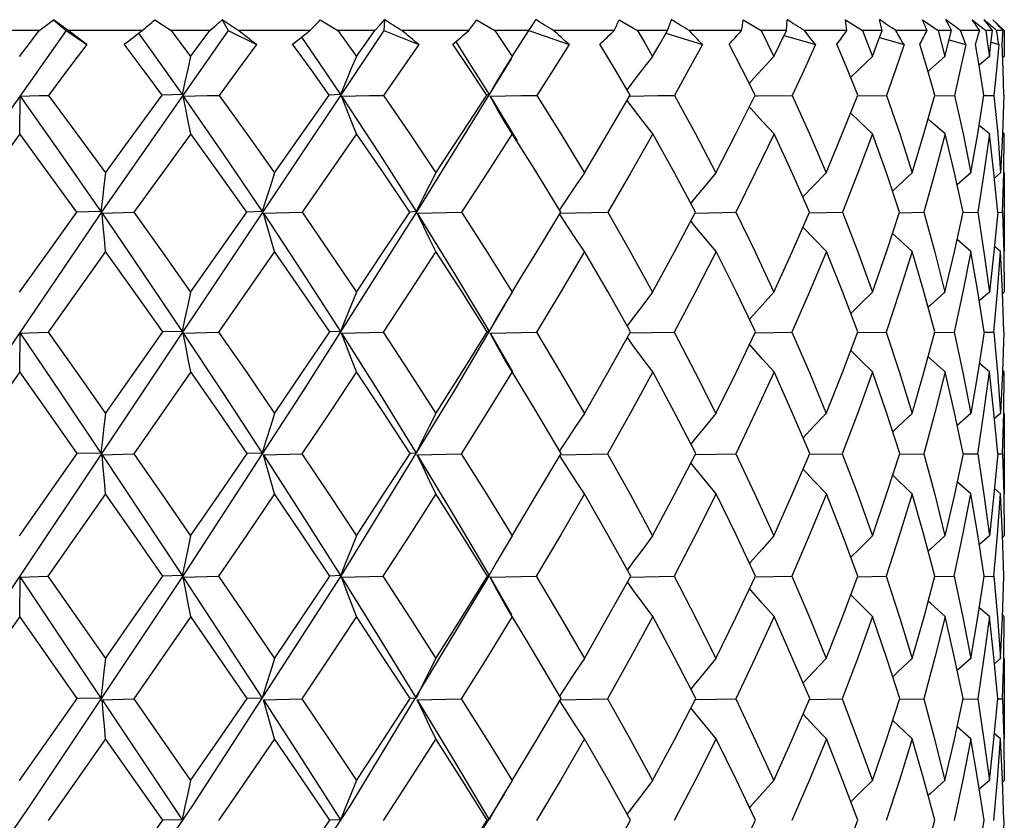
# Model space of a CAD drawing. Units: inches. Extents: x 0.7 to 21.3, y 0.5 to 16.
# Drawn here: x 4.2 to 4.4, y 2.9 to 3 of the extents above; entities that cross this region are included whole.
import ezdxf

# ---------------------------------------------------------------- set-up
doc = ezdxf.new("R2010")
doc.units = ezdxf.units.IN
doc.header["$LTSCALE"] = 1.21
doc.header["$MEASUREMENT"] = 0
doc.layers.get('0').update_dxf_attribs({"linetype": 'CONTINUOUS'})
doc.layers.add('AXIS', color=7, linetype='CONTINUOUS')

msp = doc.modelspace()

# ---------------------------------------------------------------- linework, layer by layer
at = {"color": 7, "linetype": 'CONTINUOUS'}
for p, q in [((4.20999, 3.0062), (4.21211, 3.00437)), ((4.2272, 3.0062), (4.22999, 3.00437)), ((4.23863, 3.0062), (4.23963, 3.00437)), ((4.25531, 3.0062), (4.25831, 3.00437)), ((4.26621, 3.0062), (4.26608, 3.00437)), ((4.28187, 3.0062), (4.28498, 3.00437)), ((4.30607, 3.0062), (4.3092, 3.00437)), ((4.32717, 3.0062), (4.33022, 3.00437)), ((4.34453, 3.0062), (4.34742, 3.00437)), ((4.35763, 3.0062), (4.36027, 3.00437)), ((4.36607, 3.0062), (4.36837, 3.00437)), ((4.36959, 3.0062), (4.37047, 3.00535)), ((4.37047, 3.00535), (4.37149, 3.00437)), ((4.26608, 3.00437), (4.11852, 2.78316)), ((4.20755, 3.00437), (4.20089, 3.00437)), ((4.21211, 3.00437), (4.21564, 3.00198)), ((4.22505, 3.00437), (4.2125, 3.00437)), ((4.23655, 3.00437), (4.22999, 3.00437)), ((4.23328, 2.99995), (4.23655, 3.00437)), ((4.23963, 3.00437), (4.24445, 3.00198)), ((4.25356, 3.00437), (4.24139, 3.00437)), ((4.26457, 3.00437), (4.25831, 3.00437)), ((4.26145, 2.99995), (4.26457, 3.00437)), ((4.26608, 3.00437), (4.27204, 3.00198)), ((4.28057, 3.00437), (4.26916, 3.00437)), ((4.29075, 3.00437), (4.28498, 3.00437)), ((4.28788, 2.99995), (4.29075, 3.00437)), ((4.29074, 3.00434), (4.29757, 3.00198)), ((4.30526, 3.00437), (4.29495, 3.00437)), ((4.3143, 3.00437), (4.3092, 3.00437)), ((4.31404, 3.00392), (4.32026, 3.00198)), ((4.32688, 3.00437), (4.31798, 3.00437)), ((4.3345, 3.00437), (4.33022, 3.00437)), ((4.33411, 3.00353), (4.33943, 3.00198)), ((4.34478, 3.00437), (4.33755, 3.00437)), ((4.35075, 3.00437), (4.34742, 3.00437)), ((4.35031, 3.00316), (4.35448, 3.00198)), ((4.3584, 3.00437), (4.35308, 3.00437)), ((4.36255, 3.00437), (4.36027, 3.00437)), ((4.36734, 3.00437), (4.36408, 3.00437)), ((4.36953, 3.00437), (4.36837, 3.00437)), ((4.37132, 3.00437), (4.37022, 3.00437)), ((4.37149, 3.00437), (4.37151, 3.00216)), ((4.27204, 3.00198), (4.26605, 2.99335)), ((4.3621, 3.00279), (4.36498, 3.00198)), ((4.36738, 2.99773), (4.36662, 3.00203)), ((4.36929, 3.00236), (4.37058, 3.00198)), ((4.37132, 2.99775), (4.37114, 3.00203)), ((4.37151, 3.00216), (4.37152, 2.99995)), ((4.36898, 2.99995), (4.36724, 2.99848)), ((4.37152, 2.99995), (4.37123, 2.99971)), ((4.36806, 2.99339), (4.36738, 2.99773)), ((4.37145, 2.99339), (4.37132, 2.99775)), ((4.20425, 2.98678), (4.2043, 2.99319)), ((4.23184, 2.99347), (4.22845, 2.99339)), ((4.24753, 2.98019), (4.25683, 2.99339)), ((4.25874, 2.99347), (4.25683, 2.99339)), ((4.28415, 2.99319), (4.28874, 2.9856)), ((4.30411, 2.9868), (4.30798, 2.99339)), ((4.3259, 2.9868), (4.32919, 2.99339)), ((4.32919, 2.99324), (4.32958, 2.99325)), ((4.32958, 2.99325), (4.3355, 2.99335)), ((4.344, 2.98683), (4.34661, 2.99339)), ((4.34661, 2.99327), (4.35151, 2.99335)), ((4.35784, 2.98683), (4.3597, 2.99339)), ((4.3597, 2.99329), (4.36305, 2.99335)), ((4.36701, 2.9868), (4.36806, 2.99339)), ((4.36807, 2.99332), (4.36977, 2.99335)), ((4.37145, 2.99339), (4.37124, 2.98683)), ((4.36899, 2.98678), (4.36724, 2.98825)), ((4.26147, 2.98678), (4.25221, 2.97347)), ((4.29135, 2.98135), (4.2879, 2.98678)), ((4.30019, 2.98019), (4.30411, 2.9868)), ((4.32253, 2.98019), (4.3259, 2.9868)), ((4.34127, 2.98019), (4.344, 2.98683)), ((4.35585, 2.98019), (4.35784, 2.98683)), ((4.36583, 2.98019), (4.36701, 2.9868)), ((4.36976, 2.98016), (4.36899, 2.98678)), ((4.37124, 2.98683), (4.37089, 2.98019)), ((4.37152, 2.98678), (4.37124, 2.98701)), ((4.37145, 2.98016), (4.37152, 2.98671)), ((4.37152, 2.98671), (4.37152, 2.98678)), ((4.36583, 2.98019), (4.36349, 2.97815)), ((4.3704, 2.97351), (4.36976, 2.98016)), ((4.37089, 2.98019), (4.36985, 2.9793)), ((4.37124, 2.97347), (4.37145, 2.98016)), ((4.21802, 2.97359), (4.21397, 2.97351)), ((4.23327, 2.95993), (4.24283, 2.97351)), ((4.24544, 2.97359), (4.24283, 2.97351)), ((4.27161, 2.97359), (4.27051, 2.97351)), ((4.29208, 2.96676), (4.29618, 2.97351)), ((4.31547, 2.96676), (4.31906, 2.97351)), ((4.31906, 2.97334), (4.32592, 2.97347)), ((4.33547, 2.96674), (4.33844, 2.97351)), ((4.33844, 2.97337), (4.34401, 2.97347)), ((4.35149, 2.96675), (4.35374, 2.97351)), ((4.35375, 2.9734), (4.35785, 2.97347)), ((4.36304, 2.96676), (4.36451, 2.97351)), ((4.36451, 2.97343), (4.36702, 2.97347)), ((4.3704, 2.97351), (4.36976, 2.96674)), ((4.3704, 2.97346), (4.37124, 2.97347)), ((4.37124, 2.97347), (4.37145, 2.96674)), ((4.36583, 2.96679), (4.36349, 2.96883)), ((4.24755, 2.96679), (4.23803, 2.95312)), ((4.28932, 2.96226), (4.29208, 2.96676)), ((4.31177, 2.95993), (4.31547, 2.96676)), ((4.33239, 2.95993), (4.33547, 2.96674)), ((4.34912, 2.95993), (4.35149, 2.96675)), ((4.36144, 2.95993), (4.36304, 2.96676)), ((4.36976, 2.96674), (4.36898, 2.95993)), ((4.37089, 2.96679), (4.36985, 2.96767)), ((4.37124, 2.96002), (4.37089, 2.96679)), ((4.37145, 2.96674), (4.37152, 2.95995)), ((4.28788, 2.95993), (4.28932, 2.96226)), ((4.28788, 2.95993), (4.28655, 2.95771)), ((4.36898, 2.95993), (4.36727, 2.95843)), ((4.37145, 2.95316), (4.37124, 2.96002)), ((4.37152, 2.95993), (4.37125, 2.95969)), ((4.37152, 2.95995), (4.37152, 2.95993)), ((4.20425, 2.94635), (4.2043, 2.95295)), ((4.2188, 2.93931), (4.22853, 2.95316)), ((4.23184, 2.95324), (4.22853, 2.95316)), ((4.25874, 2.95324), (4.2569, 2.95316)), ((4.28415, 2.95295), (4.29203, 2.95312)), ((4.28415, 2.95295), (4.28796, 2.94638)), ((4.30417, 2.94628), (4.30804, 2.95316)), ((4.30793, 2.95297), (4.31543, 2.95312)), ((4.32594, 2.94625), (4.32924, 2.95316)), ((4.32925, 2.95301), (4.33545, 2.95312)), ((4.34402, 2.94626), (4.34665, 2.95316)), ((4.34665, 2.95303), (4.35147, 2.95312)), ((4.35787, 2.94628), (4.35973, 2.95316)), ((4.35973, 2.95306), (4.36303, 2.95312)), ((4.36808, 2.95309), (4.36975, 2.95312)), ((4.37145, 2.95316), (4.37124, 2.94629)), ((4.36899, 2.94635), (4.36727, 2.94784)), ((4.2333, 2.94635), (4.2236, 2.93246)), ((4.29046, 2.94217), (4.2879, 2.94635)), ((4.30019, 2.93931), (4.30417, 2.94628)), ((4.32253, 2.93931), (4.32594, 2.94625)), ((4.34127, 2.93931), (4.34402, 2.94626)), ((4.35585, 2.93931), (4.35787, 2.94628)), ((4.36977, 2.93944), (4.36899, 2.94635)), ((4.37124, 2.94629), (4.37089, 2.93931)), ((4.37152, 2.94635), (4.37125, 2.94658)), ((4.37145, 2.93942), (4.37152, 2.94628)), ((4.37152, 2.94628), (4.37152, 2.94635)), ((4.36583, 2.93931), (4.36351, 2.93725)), ((4.3704, 2.9325), (4.36977, 2.93944)), ((4.37089, 2.93931), (4.36986, 2.93842)), ((4.37124, 2.93246), (4.37145, 2.93942)), ((4.21802, 2.93257), (4.21402, 2.9325)), ((4.24545, 2.93257), (4.24288, 2.9325)), ((4.27161, 2.93257), (4.27056, 2.9325)), ((4.20422, 2.91851), (4.21402, 2.9325)), ((4.21822, 2.93228), (4.22, 2.93234)), ((4.22, 2.93234), (4.2236, 2.93246)), ((4.24563, 2.93228), (4.25216, 2.93246)), ((4.27179, 2.93228), (4.27927, 2.93246)), ((4.29211, 2.92555), (4.29622, 2.9325)), ((4.2961, 2.93229), (4.3041, 2.93246)), ((4.31548, 2.92551), (4.31909, 2.9325)), ((4.3191, 2.93232), (4.32589, 2.93246)), ((4.33549, 2.92552), (4.33847, 2.9325)), ((4.33847, 2.93235), (4.34398, 2.93246)), ((4.35152, 2.92555), (4.35377, 2.9325)), ((4.35377, 2.93238), (4.35783, 2.93246)), ((4.36452, 2.93241), (4.36701, 2.93246)), ((4.3704, 2.9325), (4.36976, 2.92552)), ((4.3704, 2.93244), (4.37124, 2.93246)), ((4.37124, 2.93246), (4.37145, 2.92555)), ((4.36583, 2.92563), (4.36351, 2.9277)), ((4.37089, 2.92563), (4.36986, 2.92652)), ((4.21883, 2.92563), (4.20903, 2.91163)), ((4.28885, 2.92012), (4.29211, 2.92555)), ((4.31177, 2.91851), (4.31548, 2.92551)), ((4.33239, 2.91851), (4.33549, 2.92552)), ((4.34912, 2.91851), (4.35152, 2.92555)), ((4.36976, 2.92552), (4.36898, 2.91851)), ((4.37124, 2.91867), (4.37089, 2.92563)), ((4.37145, 2.92555), (4.37152, 2.91854)), ((4.28788, 2.91851), (4.28885, 2.92012)), ((4.23327, 2.91851), (4.23279, 2.91626)), ((4.28788, 2.91851), (4.28655, 2.91626)), ((4.36898, 2.91851), (4.36728, 2.91701)), ((4.37145, 2.91167), (4.37124, 2.91867)), ((4.37152, 2.91851), (4.37125, 2.91827)), ((4.37152, 2.91854), (4.37152, 2.91851)), ((4.23279, 2.91626), (4.23182, 2.91172)), ((4.2042, 2.9116), (4.2044, 2.91146)), ((4.20425, 2.90479), (4.2043, 2.91146)), ((4.2043, 2.91146), (4.20903, 2.91163)), ((4.2043, 2.91146), (4.21802, 2.89092)), ((4.20903, 2.91163), (4.2188, 2.89767)), ((4.2318, 2.91175), (4.22855, 2.91167)), ((4.23182, 2.91172), (4.2318, 2.91175)), ((4.23182, 2.91172), (4.23188, 2.9116)), ((4.23188, 2.9116), (4.23216, 2.91146)), ((4.23203, 2.91146), (4.238, 2.91163)), ((4.25872, 2.91175), (4.25693, 2.91167)), ((4.25872, 2.91172), (4.25872, 2.91175)), ((4.25872, 2.91172), (4.25872, 2.9116)), ((4.25872, 2.9116), (4.25907, 2.91146)), ((4.25892, 2.91146), (4.26595, 2.91163)), ((4.28396, 2.91172), (4.2839, 2.9116)), ((4.2839, 2.9116), (4.28432, 2.91146)), ((4.28396, 2.91172), (4.28398, 2.91175)), ((4.28415, 2.91146), (4.29201, 2.91163)), ((4.28415, 2.91146), (4.28777, 2.90515)), ((4.30413, 2.9046), (4.30806, 2.91167)), ((4.30795, 2.91148), (4.31541, 2.91163)), ((4.32592, 2.90462), (4.32926, 2.91167)), ((4.32926, 2.91151), (4.33543, 2.91163)), ((4.34398, 2.90454), (4.34666, 2.91167)), ((4.34667, 2.91154), (4.35146, 2.91163)), ((4.35788, 2.90474), (4.35974, 2.91167)), ((4.35974, 2.91157), (4.36302, 2.91163)), ((4.36703, 2.90469), (4.36809, 2.91167)), ((4.36809, 2.9116), (4.36975, 2.91163)), ((4.37124, 2.90463), (4.37145, 2.91167)), ((4.36899, 2.90479), (4.36727, 2.90629)), ((4.20425, 2.90479), (4.19445, 2.89081)), ((4.21402, 2.89085), (4.20425, 2.90479)), ((4.29026, 2.9009), (4.2879, 2.90479)), ((4.30019, 2.89767), (4.30413, 2.9046)), ((4.32253, 2.89767), (4.32592, 2.90462)), ((4.34127, 2.89767), (4.34398, 2.90454)), ((4.35585, 2.89767), (4.35788, 2.90474)), ((4.36583, 2.89767), (4.36703, 2.90469)), ((4.36976, 2.89786), (4.36899, 2.90479)), ((4.37089, 2.89767), (4.37124, 2.90463)), ((4.37152, 2.90479), (4.37125, 2.90503)), ((4.37145, 2.89778), (4.37152, 2.90472)), ((4.37152, 2.90472), (4.37152, 2.90479)), ((4.36583, 2.89767), (4.36352, 2.8956)), ((4.3704, 2.89085), (4.36976, 2.89786)), ((4.37089, 2.89767), (4.36986, 2.89677)), ((4.37124, 2.89081), (4.37145, 2.89778)), ((4.21802, 2.89092), (4.21402, 2.89085)), ((4.21822, 2.89063), (4.2236, 2.89081)), ((4.2236, 2.89081), (4.23327, 2.87695)), ((4.24545, 2.89092), (4.24288, 2.89085)), ((4.24563, 2.89063), (4.25216, 2.89081)), ((4.27161, 2.89092), (4.27056, 2.89085)), ((4.27179, 2.89063), (4.27927, 2.89081)), ((4.29204, 2.8838), (4.29622, 2.89085)), ((4.2961, 2.89063), (4.3041, 2.89081)), ((4.31546, 2.88386), (4.31909, 2.89085)), ((4.3191, 2.89067), (4.32589, 2.89081)), ((4.33544, 2.88378), (4.33847, 2.89085)), ((4.33847, 2.8907), (4.34398, 2.89081)), ((4.3515, 2.88387), (4.35377, 2.89085)), ((4.35377, 2.89073), (4.35783, 2.89081)), ((4.36305, 2.88389), (4.36452, 2.89085)), ((4.36452, 2.89075), (4.36701, 2.89081)), ((4.36976, 2.88387), (4.3704, 2.89085)), ((4.3704, 2.89079), (4.37124, 2.89081)), ((4.37124, 2.89081), (4.37145, 2.88387)), ((4.21822, 2.89063), (4.23184, 2.87025)), ((4.36583, 2.88399), (4.36351, 2.88605)), ((4.37089, 2.88399), (4.36985, 2.88488)), ((4.22853, 2.87018), (4.21883, 2.88399)), ((4.28909, 2.87893), (4.29204, 2.8838)), ((4.31177, 2.87695), (4.31546, 2.88386)), ((4.33239, 2.87695), (4.33544, 2.88378)), ((4.34912, 2.87695), (4.3515, 2.88387)), ((4.36144, 2.87695), (4.36305, 2.88389)), ((4.36898, 2.87695), (4.36976, 2.88387)), ((4.37124, 2.87708), (4.37089, 2.88399)), ((4.37145, 2.88387), (4.37152, 2.87698)), ((4.28788, 2.87695), (4.28909, 2.87893)), ((4.28788, 2.87695), (4.28655, 2.87472)), ((4.36898, 2.87695), (4.36727, 2.87546)), ((4.37145, 2.87018), (4.37124, 2.87708)), ((4.37152, 2.87695), (4.37125, 2.87671)), ((4.37152, 2.87698), (4.37152, 2.87695)), ((4.23184, 2.87025), (4.22853, 2.87018)), ((4.25874, 2.87025), (4.2569, 2.87018)), ((4.30415, 2.86332), (4.30804, 2.87018)), ((4.32592, 2.86329), (4.32924, 2.87018)), ((4.34399, 2.86325), (4.34665, 2.87018)), ((4.35785, 2.86332), (4.35973, 2.87018)), ((4.36702, 2.86333), (4.36808, 2.87018)), ((4.37145, 2.87018), (4.37124, 2.86331))]:
    msp.add_line(p, q, dxfattribs=at)
for points in [[(4.20755, 3.00437), (4.20878, 3.00529), (4.20999, 3.0062)], [(4.23655, 3.00437), (4.2376, 3.00529), (4.23863, 3.0062)], [(4.26457, 3.00437), (4.2654, 3.00529), (4.26621, 3.0062)], [(4.29075, 3.00437), (4.29134, 3.00529), (4.29191, 3.0062)], [(4.3143, 3.00437), (4.31463, 3.00529), (4.31495, 3.0062)], [(4.3345, 3.00437), (4.33457, 3.00529), (4.33462, 3.0062)], [(4.35075, 3.00437), (4.35054, 3.00529), (4.35033, 3.0062)], [(4.36255, 3.00437), (4.36207, 3.00529), (4.36159, 3.0062)], [(4.36953, 3.00437), (4.36881, 3.00529), (4.36808, 3.0062)], [(4.21211, 3.00437), (4.19094, 2.97436), (4.17001, 2.94327), (4.14968, 2.9116)], [(4.23963, 3.00437), (4.21872, 2.97436), (4.19757, 2.94327), (4.17652, 2.9116)], [(4.20422, 2.99995), (4.20588, 3.00216), (4.20755, 3.00437)], [(4.22442, 3.00392), (4.22797, 2.99895), (4.23184, 2.99347)], [(4.22999, 3.00437), (4.23163, 3.00216), (4.23328, 2.99995)], [(4.25211, 3.00322), (4.25504, 2.99895), (4.25874, 2.99347)], [(4.25831, 3.00437), (4.25988, 3.00216), (4.26145, 2.99995)], [(4.28498, 3.00437), (4.28643, 3.00216), (4.28788, 2.99995)], [(4.3092, 3.00437), (4.31049, 3.00216), (4.31177, 2.99995)], [(4.31177, 2.99995), (4.31304, 3.00216), (4.3143, 3.00437)], [(4.33022, 3.00437), (4.33131, 3.00216), (4.33239, 2.99995)], [(4.33239, 2.99995), (4.33345, 3.00216), (4.3345, 3.00437)], [(4.34742, 3.00437), (4.34828, 3.00216), (4.34912, 2.99995)], [(4.34912, 2.99995), (4.34994, 3.00216), (4.35075, 3.00437)], [(4.36027, 3.00437), (4.36086, 3.00216), (4.36144, 2.99995)], [(4.36144, 2.99995), (4.362, 3.00216), (4.36255, 3.00437)], [(4.36837, 3.00437), (4.36869, 3.00216), (4.36898, 2.99995)], [(4.36898, 2.99995), (4.36926, 3.00216), (4.36953, 3.00437)], [(4.21564, 3.00198), (4.21238, 2.99767), (4.20914, 2.99335)], [(4.22845, 2.99339), (4.22522, 2.99774), (4.22199, 3.00203)], [(4.24445, 3.00198), (4.24129, 2.99769), (4.23811, 2.99335)], [(4.25683, 2.99339), (4.25374, 2.99772), (4.25061, 3.00203)], [(4.28361, 2.99339), (4.28074, 2.99772), (4.27782, 3.00203)], [(4.27837, 3.00238), (4.28056, 2.99895), (4.28398, 2.99347)], [(4.29757, 3.00198), (4.29486, 2.99769), (4.2921, 2.99335)], [(4.30798, 2.99339), (4.3054, 2.99774), (4.30279, 3.00203)], [(4.32026, 3.00198), (4.31789, 2.99767), (4.31549, 2.99335)], [(4.32919, 2.99339), (4.327, 2.99774), (4.32477, 3.00203)], [(4.33943, 3.00198), (4.33749, 2.99769), (4.3355, 2.99335)], [(4.34661, 2.99339), (4.34488, 2.99772), (4.34308, 3.00203)], [(4.35448, 3.00198), (4.35303, 2.9977), (4.35151, 2.99335)], [(4.3597, 2.99339), (4.35847, 2.99772), (4.35718, 3.00203)], [(4.36498, 3.00198), (4.36405, 2.99769), (4.36305, 2.99335)], [(4.37058, 3.00198), (4.3702, 2.99767), (4.36977, 2.99335)], [(4.23328, 2.99995), (4.23279, 2.99779), (4.23231, 2.99563), (4.23184, 2.99347)], [(4.28772, 2.99957), (4.27214, 2.97436), (4.25244, 2.94327), (4.23188, 2.9116)], [(4.26145, 2.99995), (4.26052, 2.99779), (4.25962, 2.99563), (4.25874, 2.99347)], [(4.28788, 2.99995), (4.28655, 2.99779), (4.28525, 2.99563), (4.28398, 2.99347)], [(4.31177, 2.99995), (4.31007, 2.99779), (4.30841, 2.99563), (4.30743, 2.99432)], [(4.33239, 2.99995), (4.33038, 2.99779), (4.32841, 2.99563), (4.32819, 2.99538)], [(4.34912, 2.99995), (4.34686, 2.99779), (4.34541, 2.99639)], [(4.36144, 2.99995), (4.35899, 2.99779), (4.35856, 2.9974)], [(4.2043, 2.99319), (4.2059, 2.99325), (4.20752, 2.9933), (4.20914, 2.99335)], [(4.2043, 2.99319), (4.21117, 2.98346), (4.21802, 2.97359)], [(4.20914, 2.99335), (4.21397, 2.98681), (4.2188, 2.98019)], [(4.2188, 2.98019), (4.22362, 2.9868), (4.22845, 2.99339)], [(4.23203, 2.99319), (4.23405, 2.99325), (4.23608, 2.9933), (4.23811, 2.99335)], [(4.23203, 2.99319), (4.23877, 2.98346), (4.24544, 2.97359)], [(4.2333, 2.98678), (4.23287, 2.98891), (4.23245, 2.99105), (4.23203, 2.99319)], [(4.23811, 2.99335), (4.24283, 2.98681), (4.24753, 2.98019)], [(4.25892, 2.99319), (4.26129, 2.99325), (4.26367, 2.9933), (4.26605, 2.99335)], [(4.25892, 2.99319), (4.26532, 2.98346), (4.27161, 2.97359)], [(4.26147, 2.98678), (4.26061, 2.98891), (4.25975, 2.99105), (4.25892, 2.99319)], [(4.26605, 2.99335), (4.27053, 2.98678), (4.27493, 2.98019)], [(4.27493, 2.98019), (4.2793, 2.98683), (4.28361, 2.99339)], [(4.28398, 2.99347), (4.28387, 2.99344), (4.28375, 2.99342), (4.28361, 2.99339)], [(4.28415, 2.99319), (4.28679, 2.99325), (4.28945, 2.9933), (4.2921, 2.99335)], [(4.2879, 2.98678), (4.28663, 2.98891), (4.28537, 2.99105), (4.28415, 2.99319)], [(4.2921, 2.99335), (4.2962, 2.98678), (4.30019, 2.98019)], [(4.30798, 2.99321), (4.31265, 2.9933), (4.31549, 2.99335)], [(4.31549, 2.99335), (4.31905, 2.98681), (4.32253, 2.98019)], [(4.3355, 2.99335), (4.33844, 2.98681), (4.34127, 2.98019)], [(4.35151, 2.99335), (4.35375, 2.98678), (4.35585, 2.98019)], [(4.36305, 2.99335), (4.36451, 2.98678), (4.36583, 2.98019)], [(4.36977, 2.99335), (4.3704, 2.98681), (4.37089, 2.98019)], [(4.31179, 2.98678), (4.31014, 2.98891), (4.30853, 2.99105), (4.30745, 2.9925)], [(4.33241, 2.98678), (4.33044, 2.98891), (4.32851, 2.99105), (4.3282, 2.9914)], [(4.34913, 2.98678), (4.3469, 2.98891), (4.34541, 2.99037)], [(4.36145, 2.98678), (4.35903, 2.98891), (4.35855, 2.98934)], [(4.20425, 2.98678), (4.19936, 2.98014), (4.1945, 2.97347)], [(4.21397, 2.97351), (4.2091, 2.9802), (4.20425, 2.98678)], [(4.2333, 2.98678), (4.22849, 2.98017), (4.22365, 2.97347)], [(4.24283, 2.97351), (4.23807, 2.9802), (4.2333, 2.98678)], [(4.27051, 2.97351), (4.26603, 2.98016), (4.26147, 2.98678)], [(4.2879, 2.98678), (4.28365, 2.98017), (4.27932, 2.97347)], [(4.31179, 2.98678), (4.308, 2.98014), (4.30414, 2.97347)], [(4.31906, 2.97351), (4.31546, 2.9802), (4.31179, 2.98678)], [(4.33241, 2.98678), (4.32922, 2.98017), (4.32592, 2.97347)], [(4.33844, 2.97351), (4.33547, 2.98019), (4.33241, 2.98678)], [(4.34913, 2.98678), (4.34664, 2.98017), (4.34401, 2.97347)], [(4.35374, 2.97351), (4.35151, 2.98016), (4.34913, 2.98678)], [(4.36145, 2.98678), (4.35972, 2.98017), (4.35785, 2.97347)], [(4.36451, 2.97351), (4.36305, 2.98016), (4.36145, 2.98678)], [(4.36899, 2.98678), (4.36807, 2.98014), (4.36702, 2.97347)], [(4.29618, 2.97351), (4.29209, 2.98016), (4.29135, 2.98135)], [(4.2188, 2.98019), (4.21854, 2.978), (4.21828, 2.97579), (4.21802, 2.97359)], [(4.24753, 2.98019), (4.24682, 2.978), (4.24612, 2.97579), (4.24544, 2.97359)], [(4.27493, 2.98019), (4.2738, 2.978), (4.27269, 2.97579), (4.27161, 2.97359)], [(4.30019, 2.98019), (4.29867, 2.978), (4.29718, 2.97579), (4.29594, 2.97391)], [(4.32253, 2.98019), (4.32067, 2.978), (4.31885, 2.97579), (4.31824, 2.97503)], [(4.34127, 2.98019), (4.33913, 2.978), (4.3373, 2.97608)], [(4.35585, 2.98019), (4.35349, 2.978), (4.35254, 2.97709)], [(4.20422, 2.95993), (4.20911, 2.96676), (4.21397, 2.97351)], [(4.21822, 2.97331), (4.22002, 2.97337), (4.22183, 2.97342), (4.22365, 2.97347)], [(4.21822, 2.97331), (4.22505, 2.96332), (4.23184, 2.95324)], [(4.21883, 2.96679), (4.21862, 2.96895), (4.21842, 2.97113), (4.21822, 2.97331)], [(4.22365, 2.97347), (4.22846, 2.96674), (4.23327, 2.95993)], [(4.24563, 2.97331), (4.24782, 2.97337), (4.25002, 2.97342), (4.25221, 2.97347)], [(4.24563, 2.97331), (4.25223, 2.96332), (4.25874, 2.95324)], [(4.24755, 2.96679), (4.2469, 2.96895), (4.24626, 2.97113), (4.24563, 2.97331)], [(4.25221, 2.97347), (4.25684, 2.96673), (4.26145, 2.95993)], [(4.26145, 2.95993), (4.26601, 2.96675), (4.27051, 2.97351)], [(4.27179, 2.97331), (4.27429, 2.97337), (4.27681, 2.97342), (4.27932, 2.97347)], [(4.27179, 2.97331), (4.27795, 2.96332), (4.28398, 2.95324)], [(4.27496, 2.96679), (4.27388, 2.96895), (4.27282, 2.97113), (4.27179, 2.97331)], [(4.27932, 2.97347), (4.28364, 2.96671), (4.28788, 2.95993)], [(4.30021, 2.96679), (4.29875, 2.96895), (4.2973, 2.97113), (4.29598, 2.97318)], [(4.29606, 2.97331), (4.29864, 2.97337), (4.30139, 2.97342), (4.30414, 2.97347)], [(4.30414, 2.97347), (4.30801, 2.96671), (4.31177, 2.95993)], [(4.32592, 2.97347), (4.3292, 2.96674), (4.33239, 2.95993)], [(4.34401, 2.97347), (4.34662, 2.96673), (4.34912, 2.95993)], [(4.35785, 2.97347), (4.35971, 2.96671), (4.36144, 2.95993)], [(4.36702, 2.97347), (4.36807, 2.96671), (4.36898, 2.95993)], [(4.32255, 2.96679), (4.32074, 2.96895), (4.31895, 2.97113), (4.31825, 2.97201)], [(4.34129, 2.96679), (4.33919, 2.96895), (4.33731, 2.97093)], [(4.35587, 2.96679), (4.35354, 2.96895), (4.35254, 2.9699)], [(4.21883, 2.96679), (4.21395, 2.95998), (4.20906, 2.95312)], [(4.22853, 2.95316), (4.22367, 2.96002), (4.21883, 2.96679)], [(4.2569, 2.95316), (4.25224, 2.96001), (4.24755, 2.96679)], [(4.27496, 2.96679), (4.2705, 2.95999), (4.26597, 2.95312)], [(4.28368, 2.95316), (4.27935, 2.96), (4.27496, 2.96679)], [(4.30021, 2.96679), (4.29615, 2.95996), (4.29203, 2.95312)], [(4.30804, 2.95316), (4.30417, 2.96), (4.30021, 2.96679)], [(4.32255, 2.96679), (4.31904, 2.95998), (4.31543, 2.95312)], [(4.32924, 2.95316), (4.32594, 2.96002), (4.32255, 2.96679)], [(4.34129, 2.96679), (4.33843, 2.95998), (4.33545, 2.95312)], [(4.34665, 2.95316), (4.34402, 2.96001), (4.34129, 2.96679)], [(4.35587, 2.96679), (4.35374, 2.95999), (4.35147, 2.95312)], [(4.35973, 2.95316), (4.35786, 2.96), (4.35587, 2.96679)], [(4.36583, 2.96679), (4.3645, 2.95996), (4.36303, 2.95312)], [(4.36808, 2.95316), (4.36703, 2.96), (4.36583, 2.96679)], [(4.36975, 2.95312), (4.37039, 2.95998), (4.37089, 2.96679)], [(4.23327, 2.95993), (4.23279, 2.95771), (4.23231, 2.95547), (4.23184, 2.95324)], [(4.26145, 2.95993), (4.26053, 2.95771), (4.25962, 2.95547), (4.25874, 2.95324)], [(4.31177, 2.95993), (4.31008, 2.95771), (4.30842, 2.95547), (4.30747, 2.95417)], [(4.33239, 2.95993), (4.33039, 2.95771), (4.32842, 2.95547), (4.32823, 2.95526)], [(4.34912, 2.95993), (4.34686, 2.95771), (4.34545, 2.95629)], [(4.36144, 2.95993), (4.359, 2.95771), (4.35859, 2.95733)], [(4.28666, 2.95782), (4.27809, 2.94327), (4.25872, 2.9116)], [(4.28655, 2.95771), (4.28525, 2.95547), (4.28398, 2.95324)], [(4.2043, 2.95295), (4.20587, 2.95301), (4.20746, 2.95307), (4.20906, 2.95312)], [(4.2043, 2.95295), (4.21116, 2.9428), (4.21802, 2.93257)], [(4.20906, 2.95312), (4.21393, 2.94624), (4.2188, 2.93931)], [(4.23203, 2.95295), (4.23402, 2.95301), (4.23602, 2.95307), (4.23803, 2.95312)], [(4.23203, 2.95295), (4.23877, 2.9428), (4.24545, 2.93257)], [(4.2333, 2.94635), (4.23287, 2.94854), (4.23245, 2.95075), (4.23203, 2.95295)], [(4.23803, 2.95312), (4.2428, 2.94623), (4.24753, 2.93931)], [(4.24753, 2.93931), (4.25224, 2.94626), (4.2569, 2.95316)], [(4.25892, 2.95295), (4.26126, 2.95301), (4.26362, 2.95307), (4.26597, 2.95312)], [(4.25892, 2.95295), (4.26532, 2.9428), (4.27161, 2.93257)], [(4.26147, 2.94635), (4.26061, 2.94854), (4.25975, 2.95075), (4.25892, 2.95295)], [(4.26597, 2.95312), (4.27048, 2.94623), (4.27493, 2.93931)], [(4.27493, 2.93931), (4.27936, 2.94628), (4.28368, 2.95316)], [(4.28398, 2.95324), (4.2839, 2.95321), (4.2838, 2.95319), (4.28368, 2.95316)], [(4.2879, 2.94635), (4.28663, 2.94854), (4.28537, 2.95075), (4.28415, 2.95295)], [(4.29203, 2.95312), (4.29614, 2.94624), (4.30019, 2.93931)], [(4.31543, 2.95312), (4.31902, 2.94624), (4.32253, 2.93931)], [(4.33545, 2.95312), (4.33842, 2.94623), (4.34127, 2.93931)], [(4.35147, 2.95312), (4.35373, 2.94623), (4.35585, 2.93931)], [(4.36303, 2.95312), (4.36449, 2.94624), (4.36583, 2.93931)], [(4.36808, 2.95316), (4.36702, 2.94625), (4.36583, 2.93931)], [(4.36975, 2.95312), (4.37039, 2.94624), (4.37089, 2.93931)], [(4.31179, 2.94635), (4.31014, 2.94854), (4.30853, 2.95075), (4.30749, 2.95219)], [(4.33241, 2.94635), (4.33044, 2.94854), (4.32851, 2.95075), (4.32824, 2.95106)], [(4.34913, 2.94635), (4.3469, 2.94854), (4.34545, 2.95001)], [(4.36145, 2.94635), (4.35903, 2.94854), (4.35859, 2.94895)], [(4.20425, 2.94635), (4.19935, 2.93942), (4.19445, 2.93246)], [(4.21402, 2.9325), (4.20913, 2.93944), (4.20425, 2.94635)], [(4.24288, 2.9325), (4.23811, 2.93944), (4.2333, 2.94635)], [(4.26147, 2.94635), (4.25685, 2.93942), (4.25216, 2.93246)], [(4.27056, 2.9325), (4.26605, 2.93943), (4.26147, 2.94635)], [(4.2879, 2.94635), (4.28362, 2.93942), (4.27927, 2.93246)], [(4.31179, 2.94635), (4.30799, 2.93942), (4.3041, 2.93246)], [(4.31909, 2.9325), (4.31548, 2.93944), (4.31179, 2.94635)], [(4.33241, 2.94635), (4.3292, 2.93941), (4.32589, 2.93246)], [(4.33847, 2.9325), (4.33549, 2.93944), (4.33241, 2.94635)], [(4.34913, 2.94635), (4.34662, 2.93942), (4.34398, 2.93246)], [(4.35377, 2.9325), (4.35151, 2.93943), (4.34913, 2.94635)], [(4.36145, 2.94635), (4.35971, 2.93942), (4.35783, 2.93246)], [(4.36452, 2.9325), (4.36305, 2.93944), (4.36145, 2.94635)], [(4.36701, 2.93246), (4.36807, 2.93942), (4.36899, 2.94635)], [(4.29622, 2.9325), (4.2921, 2.93944), (4.29046, 2.94217)], [(4.2188, 2.93931), (4.21854, 2.93707), (4.21828, 2.93482), (4.21802, 2.93257)], [(4.24753, 2.93931), (4.24682, 2.93707), (4.24612, 2.93482), (4.24545, 2.93257)], [(4.27493, 2.93931), (4.2738, 2.93707), (4.2727, 2.93482), (4.27161, 2.93257)], [(4.30019, 2.93931), (4.29867, 2.93707), (4.29719, 2.93482), (4.29597, 2.93293)], [(4.32253, 2.93931), (4.32067, 2.93707), (4.31885, 2.93482), (4.31827, 2.93408)], [(4.34127, 2.93931), (4.33913, 2.93707), (4.33733, 2.93515)], [(4.35585, 2.93931), (4.3535, 2.93707), (4.35257, 2.93618)], [(4.21822, 2.93228), (4.22505, 2.92202), (4.23184, 2.91175)], [(4.21883, 2.92563), (4.21862, 2.92784), (4.21842, 2.93006), (4.21822, 2.93228)], [(4.2236, 2.93246), (4.22841, 2.92555), (4.23327, 2.91851)], [(4.23327, 2.91851), (4.2381, 2.92552), (4.24288, 2.9325)], [(4.24563, 2.93228), (4.25223, 2.92202), (4.25874, 2.91175)], [(4.24755, 2.92563), (4.2469, 2.92784), (4.24626, 2.93006), (4.24563, 2.93228)], [(4.25216, 2.93246), (4.25682, 2.9255), (4.26145, 2.91851)], [(4.26145, 2.91851), (4.26605, 2.92555), (4.27056, 2.9325)], [(4.27179, 2.93228), (4.27796, 2.92202), (4.28398, 2.91175)], [(4.27496, 2.92563), (4.27388, 2.92784), (4.27282, 2.93006), (4.27179, 2.93228)], [(4.27927, 2.93246), (4.2836, 2.9255), (4.28788, 2.91851)], [(4.30021, 2.92563), (4.29874, 2.92784), (4.2973, 2.93006), (4.296, 2.93212)], [(4.3041, 2.93246), (4.30794, 2.92555), (4.31177, 2.91851)], [(4.32255, 2.92563), (4.32073, 2.92784), (4.31895, 2.93006), (4.31828, 2.93092)], [(4.32589, 2.93246), (4.32916, 2.92555), (4.33239, 2.91851)], [(4.34398, 2.93246), (4.34661, 2.9255), (4.34912, 2.91851)], [(4.35783, 2.93246), (4.3597, 2.9255), (4.36144, 2.91851)], [(4.36452, 2.9325), (4.36305, 2.92552), (4.36144, 2.91851)], [(4.36701, 2.93246), (4.36806, 2.9255), (4.36898, 2.91851)], [(4.34129, 2.92563), (4.33918, 2.92784), (4.33733, 2.92983)], [(4.35587, 2.92563), (4.35353, 2.92784), (4.35256, 2.92878)], [(4.22855, 2.91167), (4.22369, 2.91867), (4.21883, 2.92563)], [(4.24755, 2.92563), (4.2428, 2.91865), (4.238, 2.91163)], [(4.25693, 2.91167), (4.25225, 2.91867), (4.24755, 2.92563)], [(4.27496, 2.92563), (4.2705, 2.91866), (4.26595, 2.91163)], [(4.2837, 2.91167), (4.27936, 2.91866), (4.27496, 2.92563)], [(4.30021, 2.92563), (4.29616, 2.91864), (4.29201, 2.91163)], [(4.30806, 2.91167), (4.30417, 2.91867), (4.30021, 2.92563)], [(4.32255, 2.92563), (4.31903, 2.91864), (4.31541, 2.91163)], [(4.32926, 2.91167), (4.32595, 2.91867), (4.32255, 2.92563)], [(4.34129, 2.92563), (4.33842, 2.91865), (4.33543, 2.91163)], [(4.34666, 2.91167), (4.34403, 2.91867), (4.34129, 2.92563)], [(4.35587, 2.92563), (4.35374, 2.91866), (4.35146, 2.91163)], [(4.35974, 2.91167), (4.35787, 2.91866), (4.35587, 2.92563)], [(4.36302, 2.91163), (4.3645, 2.91864), (4.36583, 2.92563)], [(4.36809, 2.91167), (4.36703, 2.91866), (4.36583, 2.92563)], [(4.36975, 2.91163), (4.37039, 2.91864), (4.37089, 2.92563)], [(4.26145, 2.91851), (4.26053, 2.91626), (4.25962, 2.914), (4.25872, 2.91172)], [(4.31177, 2.91851), (4.31008, 2.91626), (4.30842, 2.914), (4.30748, 2.9127)], [(4.33239, 2.91851), (4.33038, 2.91626), (4.32842, 2.914), (4.32825, 2.91381)], [(4.34912, 2.91851), (4.34686, 2.91626), (4.34547, 2.91485)], [(4.36144, 2.91851), (4.359, 2.91626), (4.35861, 2.91589)], [(4.28655, 2.91626), (4.28525, 2.914), (4.28396, 2.91172)], [(4.23188, 2.9116), (4.20595, 2.87269), (4.17997, 2.83482), (4.15464, 2.799), (4.13063, 2.76618)], [(4.25872, 2.9116), (4.2336, 2.87269), (4.2077, 2.83482), (4.1817, 2.799), (4.15631, 2.76618)], [(4.2839, 2.9116), (4.26036, 2.87269), (4.23532, 2.83482), (4.20945, 2.799), (4.18343, 2.76618)], [(4.2188, 2.89767), (4.22365, 2.90461), (4.22855, 2.91167)], [(4.23203, 2.91146), (4.23876, 2.90119), (4.24545, 2.89092)], [(4.2333, 2.90479), (4.23287, 2.90701), (4.23245, 2.90923), (4.23203, 2.91146)], [(4.238, 2.91163), (4.24286, 2.90452), (4.24753, 2.89767)], [(4.24753, 2.89767), (4.25216, 2.90454), (4.25693, 2.91167)], [(4.25892, 2.91146), (4.26531, 2.90119), (4.27161, 2.89092)], [(4.26147, 2.90479), (4.2606, 2.90701), (4.25975, 2.90923), (4.25892, 2.91146)], [(4.26595, 2.91163), (4.27057, 2.90448), (4.27493, 2.89767)], [(4.27493, 2.89767), (4.27939, 2.90473), (4.2837, 2.91167)], [(4.28397, 2.91174), (4.2839, 2.91172), (4.28381, 2.9117), (4.2837, 2.91167)], [(4.2879, 2.90479), (4.28663, 2.90701), (4.28537, 2.90923), (4.28415, 2.91146)], [(4.29201, 2.91163), (4.29612, 2.90468), (4.30019, 2.89767)], [(4.31541, 2.91163), (4.31909, 2.90451), (4.32253, 2.89767)], [(4.33543, 2.91163), (4.33846, 2.90452), (4.34127, 2.89767)], [(4.35146, 2.91163), (4.35378, 2.90448), (4.35585, 2.89767)], [(4.36302, 2.91163), (4.36449, 2.90467), (4.36583, 2.89767)], [(4.36975, 2.91163), (4.37039, 2.90467), (4.37089, 2.89767)], [(4.31179, 2.90479), (4.31014, 2.90701), (4.30852, 2.90923), (4.3075, 2.91067)], [(4.33241, 2.90479), (4.33044, 2.90701), (4.3285, 2.90923), (4.32825, 2.90953)], [(4.34913, 2.90479), (4.3469, 2.90701), (4.34546, 2.90847)], [(4.36145, 2.90479), (4.35903, 2.90701), (4.3586, 2.90741)], [(4.2333, 2.90479), (4.22843, 2.89775), (4.2236, 2.89081)], [(4.24288, 2.89085), (4.23812, 2.89779), (4.2333, 2.90479)], [(4.26147, 2.90479), (4.25683, 2.89777), (4.25216, 2.89081)], [(4.27056, 2.89085), (4.26613, 2.89768), (4.26147, 2.90479)], [(4.2879, 2.90479), (4.28364, 2.89782), (4.27927, 2.89081)], [(4.31179, 2.90479), (4.308, 2.89782), (4.3041, 2.89081)], [(4.31909, 2.89085), (4.31547, 2.89785), (4.31179, 2.90479)], [(4.33241, 2.90479), (4.32918, 2.89775), (4.32589, 2.89081)], [(4.33847, 2.89085), (4.3355, 2.89779), (4.33241, 2.90479)], [(4.34913, 2.90479), (4.34661, 2.89777), (4.34398, 2.89081)], [(4.35377, 2.89085), (4.35156, 2.89767), (4.34913, 2.90479)], [(4.36145, 2.90479), (4.35971, 2.8978), (4.35783, 2.89081)], [(4.36452, 2.89085), (4.36306, 2.89778), (4.36145, 2.90479)], [(4.36899, 2.90479), (4.36807, 2.89781), (4.36701, 2.89081)], [(4.29622, 2.89085), (4.29211, 2.8978), (4.29026, 2.9009)], [(4.2188, 2.89767), (4.21854, 2.89543), (4.21828, 2.89317), (4.21802, 2.89092)], [(4.24753, 2.89767), (4.24682, 2.89543), (4.24612, 2.89317), (4.24545, 2.89092)], [(4.27493, 2.89767), (4.2738, 2.89543), (4.2727, 2.89317), (4.27161, 2.89092)], [(4.30019, 2.89767), (4.29868, 2.89543), (4.29719, 2.89317), (4.29597, 2.89128)], [(4.32253, 2.89767), (4.32068, 2.89543), (4.31885, 2.89317), (4.31827, 2.89244)], [(4.34127, 2.89767), (4.33914, 2.89543), (4.33734, 2.8935)], [(4.35585, 2.89767), (4.3535, 2.89543), (4.35258, 2.89453)], [(4.20422, 2.87695), (4.2091, 2.88385), (4.21402, 2.89085)], [(4.23327, 2.87695), (4.23802, 2.88378), (4.24288, 2.89085)], [(4.25216, 2.89081), (4.25692, 2.88373), (4.26145, 2.87695)], [(4.26145, 2.87695), (4.26602, 2.88387), (4.27056, 2.89085)], [(4.27927, 2.89081), (4.28371, 2.8837), (4.28788, 2.87695)], [(4.3041, 2.89081), (4.30799, 2.88385), (4.31177, 2.87695)], [(4.32589, 2.89081), (4.32927, 2.88369), (4.33239, 2.87695)], [(4.34398, 2.89081), (4.34666, 2.88373), (4.34912, 2.87695)], [(4.35783, 2.89081), (4.35973, 2.88376), (4.36144, 2.87695)], [(4.36701, 2.89081), (4.36807, 2.88384), (4.36898, 2.87695)], [(4.21883, 2.88399), (4.21862, 2.8862), (4.21842, 2.88841), (4.21822, 2.89063)], [(4.24563, 2.89063), (4.25223, 2.88042), (4.25874, 2.87025)], [(4.24755, 2.88399), (4.2469, 2.8862), (4.24626, 2.88841), (4.24563, 2.89063)], [(4.27179, 2.89063), (4.27795, 2.88042), (4.28398, 2.87025)], [(4.27496, 2.88399), (4.27388, 2.8862), (4.27282, 2.88841), (4.27179, 2.89063)], [(4.30021, 2.88399), (4.29874, 2.8862), (4.2973, 2.88841), (4.296, 2.89046)], [(4.32255, 2.88399), (4.32073, 2.8862), (4.31895, 2.88841), (4.31827, 2.88927)], [(4.34129, 2.88399), (4.33918, 2.8862), (4.33733, 2.88818)], [(4.35587, 2.88399), (4.35353, 2.8862), (4.35256, 2.88713)], [(4.21883, 2.88399), (4.21393, 2.87702), (4.20906, 2.87014)], [(4.24755, 2.88399), (4.24279, 2.87703), (4.23803, 2.87014)], [(4.2569, 2.87018), (4.25226, 2.87705), (4.24755, 2.88399)], [(4.27496, 2.88399), (4.27046, 2.87701), (4.26597, 2.87014)], [(4.28368, 2.87018), (4.27942, 2.87696), (4.27496, 2.88399)], [(4.30021, 2.88399), (4.29616, 2.87705), (4.29203, 2.87014)], [(4.30804, 2.87018), (4.3042, 2.87702), (4.30021, 2.88399)], [(4.32255, 2.88399), (4.31903, 2.87702), (4.31543, 2.87014)], [(4.32924, 2.87018), (4.32595, 2.87707), (4.32255, 2.88399)], [(4.34129, 2.88399), (4.33842, 2.87703), (4.33545, 2.87014)], [(4.34665, 2.87018), (4.34404, 2.87705), (4.34129, 2.88399)], [(4.35587, 2.88399), (4.35372, 2.877), (4.35147, 2.87014)], [(4.35973, 2.87018), (4.35786, 2.87709), (4.35587, 2.88399)], [(4.36583, 2.88399), (4.3645, 2.87705), (4.36303, 2.87014)], [(4.36808, 2.87018), (4.36704, 2.877), (4.36583, 2.88399)], [(4.36975, 2.87014), (4.37039, 2.87703), (4.37089, 2.88399)], [(4.23327, 2.87695), (4.23279, 2.87472), (4.23231, 2.87249), (4.23184, 2.87025)], [(4.26145, 2.87695), (4.26053, 2.87472), (4.25962, 2.87249), (4.25874, 2.87025)], [(4.31177, 2.87695), (4.31008, 2.87472), (4.30842, 2.87249), (4.30747, 2.87119)], [(4.33239, 2.87695), (4.33039, 2.87472), (4.32842, 2.87249), (4.32824, 2.87228)], [(4.34912, 2.87695), (4.34686, 2.87472), (4.34546, 2.87331)], [(4.36144, 2.87695), (4.359, 2.87472), (4.3586, 2.87435)], [(4.28653, 2.87462), (4.26199, 2.83482), (4.23703, 2.799), (4.21133, 2.76635)], [(4.28655, 2.87472), (4.28525, 2.87249), (4.28398, 2.87025)], [(4.2188, 2.85651), (4.22365, 2.86329), (4.22853, 2.87018)], [(4.24753, 2.85651), (4.2522, 2.86327), (4.2569, 2.87018)], [(4.27493, 2.85651), (4.27926, 2.8632), (4.28368, 2.87018)], [(4.28398, 2.87025), (4.2839, 2.87022), (4.2838, 2.8702), (4.28368, 2.87018)]]:
    msp.add_lwpolyline(points, dxfattribs=at)
for centre, major_axis, ratio, start_param, end_param in [((4.50458, 2.77586), (0.39553, -0.30069), 0.015553, 2.413344, 2.422782), ((3.90579, 2.77586), (0.39388, 0.30036), 0.039302, -0.6563, -0.646892), ((4.49743, 2.77586), (0.38957, -0.29947), 0.071259, 2.341366, 2.350804), ((3.91683, 2.77586), (0.38469, 0.29847), 0.096311, -0.58429, -0.574882), ((4.48137, 2.77586), (0.37623, -0.2967), 0.130885, 2.269329, 2.278767), ((3.9366, 2.77586), (0.36831, 0.29503), 0.158641, -0.512276, -0.502869), ((4.45688, 2.77586), (0.356, -0.2924), 0.197794, 2.19748, 2.206918), ((3.9645, 2.77586), (0.34531, 0.29009), 0.229849, -0.440729, -0.431321), ((4.42472, 2.77586), (0.32956, -0.28669), 0.275858, 2.126722, 2.13616), ((3.99969, 2.77586), (0.3164, 0.28386), 0.314092, -0.371036, -0.361628), ((4.38586, 2.77586), (-0.29753, 0.27993), 0.369649, -1.082162, -1.072724), ((4.04109, 2.77586), (0.28205, 0.27689), 0.416261, -0.306756, -0.297349), ((4.34147, 2.77586), (-0.25995, 0.27313), 0.484414, -1.139787, -1.130349), ((4.08744, 2.77586), (0.24155, 0.2708), 0.541707, -0.257684, -0.248277), ((4.29292, 2.77586), (-0.2139, 0.26941), 0.624976, 5.11479, 5.124228), ((4.13735, 2.77586), (0.18811, 0.27099), 0.693462, -0.259155, -0.249747), ((4.24167, 2.77586), (-0.13812, 0.2805), 0.785603, 5.206283, 5.215721), ((4.18928, 2.77586), (0.06869, 0.29514), 0.841855, -0.514316, -0.504908), ((4.2042, 3.00437), (0.1673, -0.12707), 0.023908, 1.520554, 1.53933), ((4.2042, 3.00437), (0.16715, 0.12673), 0.060231, -1.509915, -1.491523), ((4.2042, 3.00437), (0.16677, -0.12584), 0.108333, 1.40943, 1.428206), ((4.2042, 3.00437), (0.16634, 0.12482), 0.14509, -1.398192, -1.379801), ((4.2042, 3.00437), (0.16561, -0.123), 0.194047, 1.296467, 1.315243), ((4.2042, 3.00437), (0.16495, 0.12125), 0.231665, -1.283891, -1.265499), ((4.2042, 3.00437), (0.16396, -0.11842), 0.282032, 1.179758, 1.198534), ((4.2042, 3.00437), (0.16314, 0.11585), 0.320916, -1.164746, -1.146355), ((4.2042, 3.00437), (0.16203, -0.11183), 0.373177, 1.05634, 1.075116), ((4.2042, 3.00437), (0.16122, 0.10824), 0.413625, -1.037014, -1.018622), ((4.2042, 3.00437), (0.16028, -0.10264), 0.468005, 0.920926, 0.939702), ((4.2042, 3.00437), (0.15975, 0.0976), 0.509963, -0.893648, -0.875256), ((4.2042, 3.00437), (0.15946, -0.08956), 0.565832, 0.762894, 0.78167), ((4.2042, 3.00437), (0.15971, 0.08204), 0.608076, -0.719831, -0.70144), ((4.2042, 3.00437), (0.16089, -0.06942), 0.661967, 0.558897, 0.577674), ((4.2042, 3.00437), (0.16251, 0.05696), 0.699392, -0.482925, -0.464533), ((4.2042, 3.00437), (0.16527, -0.03532), 0.73893, 0.262755, 0.281532), ((4.2042, 3.00437), (0.16695, 0.01477), 0.756341, -0.134823, -0.116431)]:
    msp.add_ellipse(centre, major_axis=major_axis, ratio=ratio, start_param=start_param, end_param=end_param, dxfattribs=at)
at = {"layer": 'AXIS', "color": 7, "linetype": 'CONTINUOUS'}
for p, q in [((4.37152, 2.98019), (4.37152, 2.96679)), ((4.37152, 2.93931), (4.37152, 2.92563)), ((4.37152, 2.89767), (4.37152, 2.88399))]:
    msp.add_line(p, q, dxfattribs=at)

doc.saveas('drawing.dxf')
